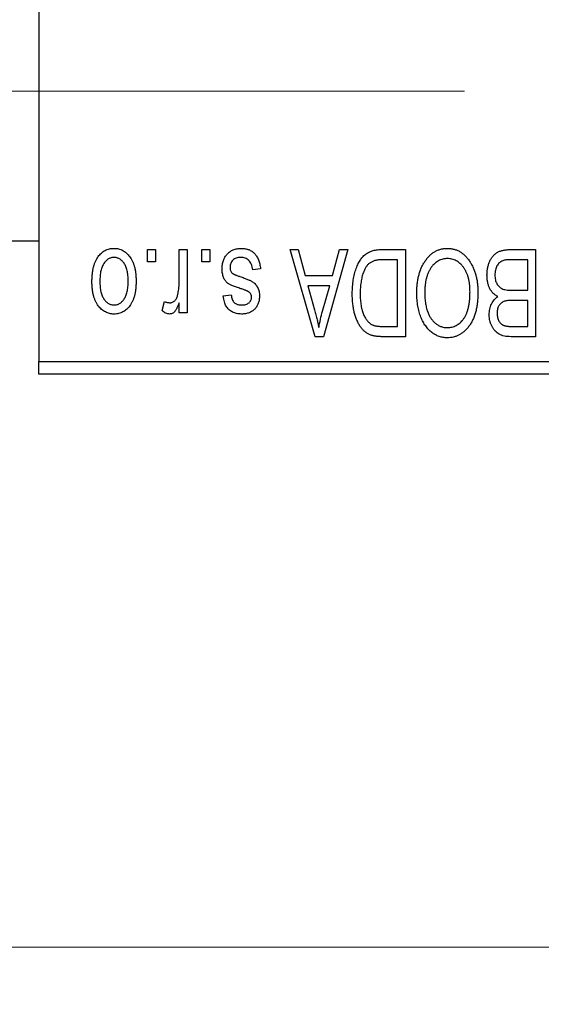
# Model space of a CAD drawing. Units: millimetres. Extents: x 15 to 433, y 5 to 292.
# Drawn here: x 159 to 168, y 190 to 208 of the extents above; entities that cross this region are included whole.
import ezdxf

# ---------------------------------------------------------------- set-up
doc = ezdxf.new("R2010")
doc.units = ezdxf.units.MM
doc.linetypes.add('CENTERX2', pattern=[20.32, 12.7, -2.54, 2.54, -2.54])
doc.styles.add('SLDTEXTSTYLE0', font='TXT', dxfattribs={"width": 0.75})
doc.dimstyles.new('SLDDIMSTYLE0', dxfattribs={"dimtxt": 3.5, "dimasz": 3.302, "dimexe": 0, "dimexo": 0.0625, "dimgap": 0.875, "dimtad": 1, "dimdec": 1, "dimlfac": 2.3, "dimrnd": 1e-09, "dimzin": 12, "dimdsep": 46, "dimtxsty": 'SLDTEXTSTYLE0', "dimsah": 1, "dimcen": 0.09, "dimadec": 0, "dimazin": 3, "dimtfac": 1, "dimtdec": 1, "dimtofl": 0, "dimtmove": 0, "dimatfit": 3, "dimfxl": 1, "dimfrac": 2, "dimtolj": 1, "dimtzin": 12, "dimarcsym": 0})

# ---------------------------------------------------------------- blocks, each defined once
blk = doc.blocks.new('_D')
at = {"color": 7, "linetype": 'Continuous', "lineweight": 0}
for p, q in [((82.897, 200.451), (82.897, 190.451)), ((177.679, 200.451), (177.679, 190.451)), ((82.897, 191.451), (177.679, 191.451))]:
    blk.add_line(p, q, dxfattribs=at)
at = {"color": 7, "linetype": 'Continuous', "lineweight": 18}
for points in [[(82.897, 191.451), (86.199, 190.943), (86.199, 191.959)], [(177.679, 191.451), (174.377, 191.959), (174.377, 190.943)]]:
    blk.add_solid(points, dxfattribs=at)
at = {"color": 7, "linetype": 'Continuous', "lineweight": 18, "insert": (124.469, 195.963), "char_height": 3.5, "attachment_point": 1, "style": 'SLDTEXTSTYLE0'}
blk.add_mtext('218,0', dxfattribs=at)

msp = doc.modelspace()

# ---------------------------------------------------------------- linework, layer by layer
at = {"color": 7, "linetype": 'Continuous', "lineweight": 25}
for p, q in [((158.9835, 233.8426), (158.9835, 201.6687)), ((98.9835, 203.7774), (158.9835, 203.7774)), ((160.8807, 203.4078), (160.8807, 203.6252)), ((160.8807, 203.6252), (161.0191, 203.6252)), ((161.0191, 203.6252), (161.0191, 203.4078)), ((161.4341, 203.0515), (161.4341, 203.6252)), ((161.4341, 203.6252), (161.5724, 203.6252)), ((161.5724, 203.6252), (161.5724, 202.5185)), ((161.8293, 203.4078), (161.8293, 203.6252)), ((161.8293, 203.6252), (161.9677, 203.6252)), ((161.9677, 203.6252), (161.9677, 203.4078)), ((163.3708, 203.6252), (163.5157, 203.6252)), ((163.8124, 202.1035), (163.3708, 203.6252)), ((163.5157, 203.6252), (163.6355, 203.1707)), ((164.3787, 203.6252), (163.9578, 202.1035)), ((164.1141, 203.1707), (164.2336, 203.6252)), ((164.2336, 203.6252), (164.3787, 203.6252)), ((164.9812, 203.6252), (165.3866, 203.6252)), ((165.3866, 203.6252), (165.3866, 202.1035)), ((167.2308, 203.6252), (167.6594, 203.6252)), ((167.6594, 203.6252), (167.6594, 202.1035)), ((161.0191, 203.4078), (160.8807, 203.4078)), ((161.9677, 203.4078), (161.8293, 203.4078)), ((165.2483, 203.4474), (164.9994, 203.4474)), ((165.2483, 202.2813), (165.2483, 203.4474)), ((167.521, 203.4474), (167.2277, 203.4474)), ((167.521, 202.9138), (167.521, 203.4474)), ((162.857, 203.2892), (162.7187, 203.2695)), ((163.6355, 203.1707), (164.1141, 203.1707)), ((163.6824, 202.9928), (163.797, 202.5747)), ((164.0675, 202.9928), (163.6824, 202.9928)), ((163.9384, 202.55), (164.0675, 202.9928)), ((162.2048, 202.8149), (162.3432, 202.8347)), ((167.2481, 202.9138), (167.521, 202.9138)), ((161.1376, 202.558), (161.1772, 202.7161)), ((161.4341, 202.5185), (161.4341, 202.6951)), ((167.521, 202.7359), (167.2613, 202.7359)), ((167.521, 202.2813), (167.521, 202.7359)), ((161.5724, 202.5185), (161.4341, 202.5185)), ((165.0034, 202.2813), (165.2483, 202.2813)), ((167.2802, 202.2813), (167.521, 202.2813)), ((163.9578, 202.1035), (163.8124, 202.1035)), ((165.3866, 202.1035), (164.9988, 202.1035)), ((167.6594, 202.1035), (167.2295, 202.1035)), ((158.9835, 201.6687), (177.6791, 201.6687)), ((158.9835, 201.4513), (158.9835, 201.6687)), ((177.6791, 201.4513), (158.9835, 201.4513))]:
    msp.add_line(p, q, dxfattribs=at)
at = {"color": 7, "linetype": 'CENTERX2', "lineweight": 18}
msp.add_line((74.1574, 206.3861), (166.4183, 206.3861), dxfattribs=at)
at = {"color": 7, "linetype": 'Continuous', "lineweight": 25}
for points, knots in [([(159.9123, 203.0604), (159.9127, 203.0843), (159.9135, 203.1305), (159.9182, 203.1975), (159.927, 203.2596), (159.9383, 203.3172), (159.954, 203.3699), (159.9722, 203.4182), (159.9946, 203.4616), (160.0199, 203.5004), (160.0481, 203.5344), (160.0781, 203.564), (160.1102, 203.5889), (160.144, 203.6095), (160.1799, 203.6253), (160.2175, 203.6369), (160.257, 203.6439), (160.284, 203.6446), (160.2977, 203.645)], [0, 0, 0, 0, 0.09127676, 0.17646292, 0.25628014, 0.33094555, 0.40063899, 0.46600895, 0.52792636, 0.58672348, 0.6428722, 0.69627165, 0.74756564, 0.79768205, 0.84716011, 0.89692496, 0.94761832, 1, 1, 1, 1]), ([(160.2977, 203.645), (160.3112, 203.6446), (160.3378, 203.6439), (160.3768, 203.6368), (160.414, 203.6253), (160.4497, 203.6095), (160.4832, 203.5885), (160.5156, 203.5637), (160.5454, 203.5337), (160.5738, 203.4998), (160.6, 203.4615), (160.6219, 203.4182), (160.6413, 203.3711), (160.6566, 203.3194), (160.6685, 203.2636), (160.6771, 203.2034), (160.6819, 203.139), (160.6827, 203.0947), (160.6831, 203.0719)], [0, 0, 0, 0, 0.0524222, 0.1031398, 0.1533193, 0.2032244, 0.2543512, 0.3064664, 0.361001, 0.4183041, 0.4781534, 0.5407069, 0.6063044, 0.6755816, 0.749569, 0.8278945, 0.9112566, 1, 1, 1, 1]), ([(162.1851, 203.2874), (162.1854, 203.3004), (162.1861, 203.3259), (162.1899, 203.3632), (162.1971, 203.3986), (162.207, 203.432), (162.2194, 203.4636), (162.2348, 203.4932), (162.2532, 203.5209), (162.2741, 203.5465), (162.2975, 203.5697), (162.3233, 203.5898), (162.351, 203.607), (162.3808, 203.6209), (162.4126, 203.6318), (162.4464, 203.6394), (162.4823, 203.6441), (162.5069, 203.6447), (162.5195, 203.645)], [0, 0, 0, 0, 0.0704753, 0.13849, 0.203487, 0.2664408, 0.3271541, 0.3876484, 0.4473266, 0.5072946, 0.5669701, 0.6258897, 0.6843624, 0.7436177, 0.803887, 0.8663876, 0.9317584, 1, 1, 1, 1]), ([(162.5195, 203.645), (162.5313, 203.6448), (162.5544, 203.6445), (162.588, 203.6398), (162.6199, 203.6334), (162.6497, 203.6232), (162.6778, 203.611), (162.7037, 203.5955), (162.7279, 203.5773), (162.75, 203.5563), (162.7704, 203.5326), (162.7884, 203.5059), (162.805, 203.4768), (162.8189, 203.4444), (162.8319, 203.4098), (162.842, 203.3721), (162.8509, 203.3317), (162.8549, 203.3037), (162.857, 203.2892)], [0, 0, 0, 0, 0.0650583, 0.1266305, 0.1861785, 0.2433912, 0.2990749, 0.3543437, 0.4088467, 0.4648396, 0.5213807, 0.580346, 0.6413576, 0.7056523, 0.7730847, 0.8446899, 0.9198751, 1, 1, 1, 1]), ([(165.7217, 203.4125), (165.7344, 203.4309), (165.759, 203.4667), (165.8017, 203.5141), (165.8469, 203.5548), (165.8954, 203.5878), (165.9469, 203.6134), (166.0011, 203.6318), (166.0585, 203.6429), (166.0978, 203.6443), (166.1179, 203.645)], [0, 0, 0, 0, 0.1394697, 0.271444, 0.397067, 0.5182664, 0.6366687, 0.7547356, 0.8750957, 1, 1, 1, 1]), ([(166.1179, 203.645), (166.138, 203.6443), (166.1775, 203.6429), (166.2353, 203.6316), (166.2898, 203.6124), (166.3416, 203.5864), (166.3901, 203.5522), (166.4354, 203.5107), (166.4777, 203.4619), (166.5023, 203.4252), (166.515, 203.4063)], [0, 0, 0, 0, 0.1242933, 0.2441976, 0.3621021, 0.4804623, 0.6015356, 0.7271827, 0.8593297, 1, 1, 1, 1]), ([(160.294, 203.4869), (160.2857, 203.4866), (160.2695, 203.4861), (160.2456, 203.4808), (160.2226, 203.4729), (160.2006, 203.4612), (160.1793, 203.4466), (160.1593, 203.4284), (160.1397, 203.4074), (160.1216, 203.3829), (160.1048, 203.3554), (160.0904, 203.3243), (160.078, 203.2901), (160.0678, 203.2527), (160.0603, 203.2118), (160.0548, 203.1678), (160.0514, 203.1206), (160.0509, 203.088), (160.0507, 203.0712)], [0, 0, 0, 0, 0.0463763, 0.091312, 0.1366923, 0.1830145, 0.2308407, 0.2812432, 0.3348763, 0.3919239, 0.4521542, 0.5160835, 0.583804, 0.6563685, 0.7340981, 0.8169133, 0.9056638, 1, 1, 1, 1]), ([(160.5447, 203.0712), (160.5445, 203.0882), (160.544, 203.1211), (160.5406, 203.1687), (160.5351, 203.213), (160.5275, 203.2539), (160.5175, 203.2914), (160.5046, 203.3255), (160.4905, 203.3566), (160.4732, 203.3839), (160.4546, 203.4079), (160.4353, 203.4292), (160.4144, 203.447), (160.3924, 203.4616), (160.3693, 203.4728), (160.3453, 203.4809), (160.3201, 203.4861), (160.3028, 203.4866), (160.294, 203.4869)], [0, 0, 0, 0, 0.094287, 0.1824866, 0.2648226, 0.3415706, 0.4132187, 0.4802814, 0.5434033, 0.6026861, 0.6589031, 0.7118588, 0.762111, 0.8107527, 0.8577637, 0.9041913, 0.9513582, 1, 1, 1, 1]), ([(162.5099, 203.4869), (162.4959, 203.4863), (162.4691, 203.4853), (162.4313, 203.4763), (162.3983, 203.4611), (162.3712, 203.4394), (162.3498, 203.4133), (162.3342, 203.3836), (162.3251, 203.3504), (162.324, 203.3272), (162.3234, 203.3152)], [0, 0, 0, 0, 0.14728073, 0.28061534, 0.40478131, 0.52470851, 0.64211437, 0.75660273, 0.87425175, 1, 1, 1, 1]), ([(162.7187, 203.2695), (162.7163, 203.2868), (162.7117, 203.3195), (162.6978, 203.3645), (162.6788, 203.4028), (162.6539, 203.4338), (162.6242, 203.4577), (162.5901, 203.4752), (162.5513, 203.485), (162.5241, 203.4862), (162.5099, 203.4869)], [0, 0, 0, 0, 0.1555424, 0.2941248, 0.4190131, 0.5346399, 0.6456767, 0.7570058, 0.8737509, 1, 1, 1, 1]), ([(164.4578, 202.856), (164.4579, 202.8771), (164.4581, 202.9186), (164.4618, 202.9796), (164.4669, 203.0382), (164.4742, 203.0943), (164.4838, 203.148), (164.4954, 203.1991), (164.5094, 203.2479), (164.5254, 203.294), (164.5429, 203.3374), (164.5617, 203.3776), (164.5818, 203.4146), (164.603, 203.4483), (164.6256, 203.4787), (164.6495, 203.5056), (164.6742, 203.5298), (164.7007, 203.5502), (164.7289, 203.568), (164.7588, 203.5835), (164.7909, 203.5965), (164.825, 203.6069), (164.8611, 203.6153), (164.8993, 203.6211), (164.9395, 203.6245), (164.9671, 203.625), (164.9812, 203.6252)], [0, 0, 0, 0, 0.0600147, 0.1180632, 0.1736112, 0.2273481, 0.2787958, 0.3286447, 0.3764528, 0.4229248, 0.4674438, 0.5094789, 0.5491707, 0.5869331, 0.622704, 0.6567129, 0.6892157, 0.7207171, 0.7519014, 0.7838458, 0.8164066, 0.8501091, 0.8852579, 0.9216898, 0.9598798, 1, 1, 1, 1]), ([(166.8096, 203.1784), (166.8101, 203.2011), (166.8111, 203.2451), (166.8209, 203.309), (166.8369, 203.3686), (166.859, 203.4235), (166.8863, 203.4728), (166.9186, 203.5151), (166.955, 203.5507), (166.9893, 203.5741), (167.0192, 203.5889), (167.0435, 203.5989), (167.0701, 203.6068), (167.0983, 203.6136), (167.1286, 203.6189), (167.1609, 203.6223), (167.1952, 203.6251), (167.2187, 203.6252), (167.2308, 203.6252)], [0, 0, 0, 0, 0.0968193, 0.1879688, 0.2754195, 0.3598337, 0.4399412, 0.5152098, 0.5867202, 0.6563463, 0.6917362, 0.7292083, 0.7682863, 0.809873, 0.8531674, 0.8996294, 0.9485553, 1, 1, 1, 1]), ([(162.3234, 203.3152), (162.3237, 203.3049), (162.3244, 203.2855), (162.3314, 203.2581), (162.3424, 203.2341), (162.3534, 203.2212), (162.3589, 203.2148)], [0, 0, 0, 0, 0.28084, 0.5347733, 0.7701835, 1, 1, 1, 1]), ([(164.9994, 203.4474), (164.9873, 203.4472), (164.9637, 203.4468), (164.9293, 203.4443), (164.8972, 203.4405), (164.8674, 203.4345), (164.84, 203.4272), (164.8147, 203.4183), (164.7918, 203.4074), (164.7708, 203.395), (164.7518, 203.3806), (164.734, 203.3643), (164.7174, 203.3461), (164.7019, 203.3259), (164.6873, 203.3039), (164.674, 203.2797), (164.6621, 203.2534), (164.655, 203.235), (164.6514, 203.2256)], [0, 0, 0, 0, 0.0813359, 0.1580204, 0.2302408, 0.2976741, 0.3611915, 0.4204751, 0.4768817, 0.5306508, 0.5832955, 0.6364607, 0.691573, 0.7480804, 0.8067522, 0.8681253, 0.9325667, 1, 1, 1, 1]), ([(165.5843, 202.8659), (165.5847, 202.8932), (165.5855, 202.9466), (165.592, 203.0248), (165.6029, 203.0991), (165.6174, 203.1697), (165.637, 203.2362), (165.6604, 203.299), (165.6883, 203.3579), (165.7107, 203.3944), (165.7217, 203.4125)], [0, 0, 0, 0, 0.1432681, 0.2804712, 0.4115502, 0.537473, 0.6585546, 0.7751958, 0.8890505, 1, 1, 1, 1]), ([(166.1188, 203.4671), (166.1051, 203.4666), (166.078, 203.4657), (166.0381, 203.4584), (166, 203.4462), (165.9633, 203.4296), (165.9291, 203.4072), (165.896, 203.3808), (165.8648, 203.3494), (165.8355, 203.3133), (165.8089, 203.2724), (165.7857, 203.227), (165.7659, 203.177), (165.75, 203.1225), (165.7378, 203.0636), (165.7289, 203.0001), (165.7237, 202.9322), (165.723, 202.8854), (165.7226, 202.8613)], [0, 0, 0, 0, 0.050918, 0.1006168, 0.1499277, 0.1991718, 0.249526, 0.3014494, 0.3560342, 0.4136289, 0.4738344, 0.5365596, 0.602769, 0.6729018, 0.7471022, 0.8262232, 0.9105472, 1, 1, 1, 1]), ([(166.5131, 202.8869), (166.5128, 202.9092), (166.512, 202.9528), (166.5068, 203.0161), (166.498, 203.0756), (166.4853, 203.1311), (166.4694, 203.1829), (166.4497, 203.2309), (166.4261, 203.275), (166.3992, 203.3149), (166.3697, 203.3504), (166.3388, 203.3819), (166.3058, 203.4077), (166.2717, 203.4298), (166.2356, 203.4466), (166.198, 203.4583), (166.1589, 203.4657), (166.1323, 203.4666), (166.1188, 203.4671)], [0, 0, 0, 0, 0.0857831, 0.1670694, 0.2438012, 0.3163671, 0.3854844, 0.4517505, 0.515395, 0.5768805, 0.6363811, 0.6922655, 0.7457104, 0.7972333, 0.8477956, 0.8979127, 0.9481373, 1, 1, 1, 1]), ([(166.515, 203.4063), (166.526, 203.3879), (166.5481, 203.3512), (166.5754, 203.2925), (166.5988, 203.2314), (166.6186, 203.1676), (166.6332, 203.1007), (166.6435, 203.031), (166.6503, 202.9587), (166.6511, 202.9094), (166.6515, 202.8844)], [0, 0, 0, 0, 0.11743202, 0.23493059, 0.35473531, 0.476423, 0.60141578, 0.72995908, 0.86267468, 1, 1, 1, 1]), ([(167.0844, 203.4282), (167.0737, 203.4232), (167.0527, 203.4135), (167.0251, 203.3924), (167.0012, 203.3674), (166.9817, 203.3378), (166.9666, 203.3038), (166.9555, 203.2661), (166.949, 203.2241), (166.9483, 203.1949), (166.9479, 203.1796)], [0, 0, 0, 0, 0.1170149, 0.2294406, 0.3422188, 0.4587238, 0.579935, 0.7099407, 0.8485672, 1, 1, 1, 1]), ([(167.2277, 203.4474), (167.2125, 203.4471), (167.1844, 203.4467), (167.1452, 203.4435), (167.1123, 203.4378), (167.0931, 203.4312), (167.0844, 203.4282)], [0, 0, 0, 0, 0.31249, 0.5812579, 0.8104818, 1, 1, 1, 1]), ([(162.4963, 202.9465), (162.4826, 202.9511), (162.4565, 202.9598), (162.4194, 202.9731), (162.3863, 202.9858), (162.357, 202.9976), (162.3319, 203.0093), (162.3105, 203.0193), (162.2935, 203.0297), (162.2755, 203.0418), (162.2576, 203.0593), (162.239, 203.0827), (162.2224, 203.1091), (162.209, 203.1389), (162.1981, 203.1718), (162.1906, 203.2078), (162.1859, 203.2466), (162.1853, 203.2735), (162.1851, 203.2874)], [0, 0, 0, 0, 0.0848796, 0.1619397, 0.2312102, 0.2932914, 0.3471249, 0.3936264, 0.4324011, 0.464097, 0.5205484, 0.5786114, 0.6391668, 0.7030067, 0.7704895, 0.8422247, 0.9183328, 1, 1, 1, 1]), ([(162.3589, 203.2148), (162.3613, 203.2127), (162.3669, 203.2078), (162.3774, 203.2014), (162.3904, 203.1943), (162.406, 203.1868), (162.4245, 203.1793), (162.4455, 203.1708), (162.4694, 203.1622), (162.4862, 203.1566), (162.4951, 203.1537)], [0, 0, 0, 0, 0.0642898, 0.1476271, 0.2461687, 0.3603015, 0.4940629, 0.6446252, 0.8132322, 1, 1, 1, 1]), ([(162.4951, 203.1537), (162.508, 203.1493), (162.5327, 203.1408), (162.5682, 203.1282), (162.6004, 203.1162), (162.6295, 203.1045), (162.6553, 203.0932), (162.678, 203.0823), (162.6975, 203.0723), (162.7189, 203.0591), (162.7422, 203.0416), (162.7669, 203.0177), (162.788, 202.9903), (162.8056, 202.9598), (162.8198, 202.9268), (162.8301, 202.8912), (162.8359, 202.8534), (162.8368, 202.8275), (162.8372, 202.8143)], [0, 0, 0, 0, 0.0775406, 0.1491572, 0.2143107, 0.273785, 0.3276266, 0.3751148, 0.4168327, 0.4526482, 0.5179942, 0.5827052, 0.6479405, 0.7144426, 0.7827618, 0.8523782, 0.9248046, 1, 1, 1, 1]), ([(164.6514, 203.2256), (164.6469, 203.2124), (164.6379, 203.1856), (164.6269, 203.1438), (164.6173, 203.1003), (164.6097, 203.0546), (164.6035, 203.0072), (164.5991, 202.9578), (164.5967, 202.9065), (164.5963, 202.8716), (164.5961, 202.8538)], [0, 0, 0, 0, 0.1109283, 0.2243803, 0.343223, 0.4651453, 0.5921229, 0.7226343, 0.8593406, 1, 1, 1, 1]), ([(166.9985, 202.8051), (166.9844, 202.8124), (166.9561, 202.8271), (166.9189, 202.8585), (166.8863, 202.8966), (166.8586, 202.9415), (166.8363, 202.9927), (166.8209, 203.0498), (166.8111, 203.1123), (166.8101, 203.1558), (166.8096, 203.1784)], [0, 0, 0, 0, 0.1075455, 0.2161485, 0.327534, 0.4466741, 0.5723517, 0.7049746, 0.8469542, 1, 1, 1, 1]), ([(166.9479, 203.1796), (166.9483, 203.1655), (166.9491, 203.1382), (166.9553, 203.099), (166.9658, 203.0632), (166.9803, 203.0308), (166.9985, 203.0024), (167.0198, 202.9779), (167.0437, 202.9572), (167.0716, 202.9405), (167.1052, 202.9278), (167.1459, 202.9199), (167.1944, 202.9147), (167.2293, 202.9141), (167.2481, 202.9138)], [0, 0, 0, 0, 0.0915284, 0.1766506, 0.2566642, 0.3328121, 0.4057347, 0.4747782, 0.5424443, 0.610071, 0.6844174, 0.7737975, 0.8785, 1, 1, 1, 1]), ([(160.2977, 202.4987), (160.2843, 202.4991), (160.2578, 202.4999), (160.2189, 202.5069), (160.1818, 202.5183), (160.1463, 202.5343), (160.1127, 202.5548), (160.0806, 202.5798), (160.0502, 202.6093), (160.022, 202.6433), (159.9958, 202.6813), (159.9734, 202.7237), (159.9545, 202.7702), (159.9393, 202.8206), (159.9268, 202.8748), (159.9183, 202.9332), (159.9135, 202.9955), (159.9127, 203.0384), (159.9123, 203.0604)], [0, 0, 0, 0, 0.0527852, 0.1042458, 0.1551605, 0.2054268, 0.2570914, 0.30997, 0.3653095, 0.4234521, 0.4838428, 0.5467834, 0.6120626, 0.6811909, 0.753975, 0.831041, 0.913199, 1, 1, 1, 1]), ([(160.0507, 203.0712), (160.0509, 203.0544), (160.0514, 203.0217), (160.0548, 202.9744), (160.0603, 202.9303), (160.0678, 202.8895), (160.078, 202.852), (160.0903, 202.8179), (160.1048, 202.787), (160.1218, 202.7596), (160.1403, 202.7354), (160.1603, 202.7146), (160.181, 202.6967), (160.203, 202.6821), (160.2261, 202.6709), (160.2501, 202.6628), (160.2754, 202.6576), (160.2926, 202.6571), (160.3014, 202.6568)], [0, 0, 0, 0, 0.0939001, 0.181702, 0.2636319, 0.3405307, 0.4123196, 0.4793163, 0.5420447, 0.6019301, 0.6582576, 0.7112926, 0.7616435, 0.8103809, 0.8574842, 0.9040031, 0.9512626, 1, 1, 1, 1]), ([(160.6831, 203.0719), (160.6827, 203.0489), (160.6819, 203.0044), (160.6772, 202.9398), (160.6684, 202.8796), (160.6571, 202.8236), (160.6414, 202.772), (160.6228, 202.7247), (160.6005, 202.6817), (160.5748, 202.6433), (160.5467, 202.6093), (160.5167, 202.5797), (160.4846, 202.5548), (160.4508, 202.5342), (160.415, 202.5184), (160.3776, 202.5068), (160.3382, 202.4999), (160.3113, 202.4991), (160.2977, 202.4987)], [0, 0, 0, 0, 0.0890391, 0.1727021, 0.2509365, 0.3247546, 0.3939512, 0.4596932, 0.5218198, 0.5813764, 0.6383576, 0.6925487, 0.7446032, 0.7954626, 0.8456743, 0.8957954, 0.9472403, 1, 1, 1, 1]), ([(160.3014, 202.6568), (160.3097, 202.6571), (160.326, 202.6576), (160.3501, 202.6629), (160.3734, 202.6707), (160.3954, 202.6826), (160.4168, 202.6968), (160.4367, 202.715), (160.4559, 202.7361), (160.4742, 202.7602), (160.4909, 202.7877), (160.5054, 202.8185), (160.5178, 202.8526), (160.5273, 202.8901), (160.5356, 202.9307), (160.541, 202.9747), (160.5439, 203.0219), (160.5445, 203.0545), (160.5447, 203.0712)], [0, 0, 0, 0, 0.0464339, 0.0919922, 0.1379758, 0.1843555, 0.231914, 0.282379, 0.3356866, 0.3923419, 0.4526468, 0.5161316, 0.5839361, 0.6564404, 0.733808, 0.8167259, 0.9055468, 1, 1, 1, 1]), ([(161.4081, 202.8254), (161.4122, 202.8434), (161.4204, 202.8796), (161.4281, 202.9355), (161.4333, 202.9929), (161.4338, 203.0318), (161.4341, 203.0515)], [0, 0, 0, 0, 0.242209, 0.4884795, 0.7412752, 1, 1, 1, 1]), ([(161.2769, 202.6964), (161.2841, 202.6968), (161.2984, 202.6976), (161.3191, 202.7046), (161.3389, 202.7152), (161.3574, 202.7303), (161.3744, 202.749), (161.3885, 202.7715), (161.4001, 202.7972), (161.4054, 202.8158), (161.4081, 202.8254)], [0, 0, 0, 0, 0.1080295, 0.2159129, 0.3274236, 0.4471095, 0.5750455, 0.7081312, 0.848259, 1, 1, 1, 1]), ([(162.5254, 202.4987), (162.5104, 202.4992), (162.4813, 202.5002), (162.4389, 202.507), (162.3995, 202.5189), (162.3628, 202.5347), (162.3303, 202.5553), (162.301, 202.5785), (162.2762, 202.6054), (162.2548, 202.6357), (162.2376, 202.6715), (162.2237, 202.7134), (162.2123, 202.7618), (162.2074, 202.7966), (162.2048, 202.8149)], [0, 0, 0, 0, 0.0890223, 0.1734761, 0.2547393, 0.3337873, 0.4103332, 0.4835724, 0.5555749, 0.6273396, 0.703829, 0.7912583, 0.8895416, 1, 1, 1, 1]), ([(162.3432, 202.8347), (162.345, 202.8207), (162.3485, 202.7942), (162.3601, 202.7577), (162.3754, 202.7263), (162.3959, 202.7007), (162.4208, 202.6807), (162.4503, 202.6667), (162.484, 202.6582), (162.5079, 202.6573), (162.5204, 202.6568)], [0, 0, 0, 0, 0.1502582, 0.2850603, 0.4068984, 0.5209873, 0.631988, 0.7454829, 0.8667104, 1, 1, 1, 1]), ([(162.6544, 202.8835), (162.6517, 202.8853), (162.6453, 202.8894), (162.6337, 202.8955), (162.6189, 202.9023), (162.6006, 202.9095), (162.5793, 202.918), (162.5546, 202.9269), (162.5265, 202.9363), (162.5067, 202.943), (162.4963, 202.9465)], [0, 0, 0, 0, 0.0577638, 0.1339096, 0.229503, 0.3448176, 0.4789606, 0.6330175, 0.8070638, 1, 1, 1, 1]), ([(162.5204, 202.6568), (162.5345, 202.6573), (162.5611, 202.6581), (162.598, 202.6651), (162.6295, 202.6766), (162.6549, 202.6936), (162.6747, 202.7141), (162.6887, 202.7378), (162.6974, 202.7639), (162.6984, 202.7823), (162.6989, 202.7918)], [0, 0, 0, 0, 0.1679917, 0.3151575, 0.4449674, 0.5641364, 0.6758279, 0.781217, 0.8880606, 1, 1, 1, 1]), ([(162.8372, 202.8143), (162.837, 202.8029), (162.8367, 202.7805), (162.8324, 202.7478), (162.8261, 202.7168), (162.817, 202.6873), (162.8054, 202.6596), (162.791, 202.6334), (162.7743, 202.6088), (162.7548, 202.5862), (162.7334, 202.5653), (162.7093, 202.5477), (162.6836, 202.5324), (162.6559, 202.52), (162.626, 202.5104), (162.5941, 202.5039), (162.5604, 202.4992), (162.5372, 202.4989), (162.5254, 202.4987)], [0, 0, 0, 0, 0.0684542, 0.1336602, 0.1972382, 0.2578651, 0.3180739, 0.3770977, 0.4360732, 0.495969, 0.5556869, 0.61473, 0.6741323, 0.7342685, 0.796442, 0.8613532, 0.9290822, 1, 1, 1, 1]), ([(162.6989, 202.7918), (162.6984, 202.801), (162.6975, 202.8189), (162.6886, 202.844), (162.6747, 202.8664), (162.6613, 202.8777), (162.6544, 202.8835)], [0, 0, 0, 0, 0.26120185, 0.5049792, 0.74796834, 1, 1, 1, 1]), ([(164.7802, 202.1316), (164.7641, 202.1384), (164.7316, 202.1521), (164.6871, 202.1822), (164.6461, 202.2198), (164.6083, 202.2646), (164.5745, 202.3163), (164.5447, 202.3745), (164.5184, 202.4386), (164.4966, 202.5092), (164.4788, 202.5862), (164.467, 202.6702), (164.459, 202.7608), (164.4582, 202.8236), (164.4578, 202.856)], [0, 0, 0, 0, 0.062364, 0.1255008, 0.1911062, 0.2605142, 0.3340557, 0.411528, 0.4938221, 0.5812914, 0.6752318, 0.7759741, 0.8841188, 1, 1, 1, 1]), ([(164.5961, 202.8538), (164.5963, 202.835), (164.5966, 202.7983), (164.5995, 202.7449), (164.6039, 202.6946), (164.6106, 202.6474), (164.6183, 202.6032), (164.6286, 202.5623), (164.6401, 202.5242), (164.6542, 202.4894), (164.6693, 202.4574), (164.6857, 202.4284), (164.7029, 202.4019), (164.7215, 202.3784), (164.7411, 202.3576), (164.7613, 202.3391), (164.7832, 202.3239), (164.7985, 202.3157), (164.8061, 202.3116)], [0, 0, 0, 0, 0.0926501, 0.1803441, 0.2632061, 0.3408819, 0.4144577, 0.483826, 0.548511, 0.6100824, 0.6678222, 0.7224491, 0.7739764, 0.8229933, 0.8695487, 0.9143625, 0.9576166, 1, 1, 1, 1]), ([(166.1169, 202.0837), (166.1048, 202.084), (166.0806, 202.0847), (166.0448, 202.0891), (166.0097, 202.0961), (165.9756, 202.1065), (165.9421, 202.1194), (165.9097, 202.1356), (165.878, 202.1546), (165.8472, 202.1761), (165.8175, 202.2004), (165.7898, 202.2279), (165.763, 202.2574), (165.7385, 202.2902), (165.7149, 202.3249), (165.6932, 202.3626), (165.6732, 202.4028), (165.6548, 202.4456), (165.638, 202.4908), (165.6235, 202.5382), (165.6115, 202.5878), (165.6018, 202.6394), (165.5936, 202.693), (165.5881, 202.7488), (165.5851, 202.8067), (165.5846, 202.8459), (165.5843, 202.8659)], [0, 0, 0, 0, 0.0346106, 0.0688508, 0.1026441, 0.1362986, 0.1702567, 0.2045933, 0.2394216, 0.2751926, 0.311626, 0.3485127, 0.3862829, 0.4249662, 0.4648734, 0.5058382, 0.548431, 0.5927975, 0.638415, 0.6855993, 0.7338596, 0.7836889, 0.8349554, 0.8882586, 0.9431367, 1, 1, 1, 1]), ([(165.7226, 202.8613), (165.7233, 202.83), (165.7246, 202.769), (165.7361, 202.6802), (165.7536, 202.5961), (165.7722, 202.5432), (165.7813, 202.5173)], [0, 0, 0, 0, 0.26691686, 0.52152072, 0.76478914, 1, 1, 1, 1]), ([(166.116, 202.2616), (166.1301, 202.2621), (166.158, 202.263), (166.1986, 202.2703), (166.2375, 202.282), (166.2742, 202.2992), (166.3093, 202.3207), (166.3421, 202.3473), (166.3731, 202.3784), (166.4022, 202.4143), (166.4286, 202.4553), (166.4514, 202.5016), (166.4704, 202.5532), (166.4861, 202.6099), (166.4984, 202.6718), (166.5067, 202.7389), (166.5121, 202.8111), (166.5128, 202.861), (166.5131, 202.8869)], [0, 0, 0, 0, 0.0510701, 0.1005661, 0.1488297, 0.1976155, 0.24657, 0.2971331, 0.3497617, 0.4053241, 0.4637501, 0.5256609, 0.5916043, 0.6623011, 0.7382031, 0.819627, 0.9065661, 1, 1, 1, 1]), ([(166.6515, 202.8844), (166.651, 202.8532), (166.65, 202.7925), (166.643, 202.7042), (166.631, 202.6215), (166.6145, 202.5442), (166.593, 202.4725), (166.5668, 202.4062), (166.5355, 202.3457), (166.4998, 202.291), (166.4601, 202.2427), (166.4186, 202.1999), (166.3741, 202.164), (166.3271, 202.1349), (166.278, 202.1115), (166.2263, 202.0957), (166.1724, 202.0852), (166.1356, 202.0842), (166.1169, 202.0837)], [0, 0, 0, 0, 0.0871129, 0.1695751, 0.2471255, 0.3203519, 0.389998, 0.4559088, 0.5190233, 0.5798445, 0.6380623, 0.6933405, 0.74608, 0.7971995, 0.8473426, 0.8973372, 0.947901, 1, 1, 1, 1]), ([(166.8491, 202.4861), (166.8495, 202.5029), (166.8504, 202.5358), (166.8581, 202.5838), (166.8699, 202.6295), (166.8875, 202.672), (166.9088, 202.7116), (166.9348, 202.747), (166.9642, 202.7789), (166.987, 202.7963), (166.9985, 202.8051)], [0, 0, 0, 0, 0.13763195, 0.26990933, 0.39735607, 0.52295617, 0.6459932, 0.76491789, 0.88185535, 1, 1, 1, 1]), ([(161.1772, 202.7161), (161.1855, 202.7131), (161.2021, 202.7071), (161.2274, 202.7011), (161.2523, 202.6971), (161.2687, 202.6966), (161.2769, 202.6964)], [0, 0, 0, 0, 0.2617401, 0.5166989, 0.7610587, 1, 1, 1, 1]), ([(161.4341, 202.6951), (161.4304, 202.6857), (161.4233, 202.6675), (161.413, 202.6413), (161.402, 202.6181), (161.3921, 202.5968), (161.3817, 202.5785), (161.3725, 202.5621), (161.3623, 202.549), (161.3505, 202.5342), (161.3344, 202.5202), (161.3139, 202.5076), (161.2919, 202.5003), (161.2767, 202.4992), (161.2692, 202.4987)], [0, 0, 0, 0, 0.1117631, 0.2142807, 0.3089379, 0.3944457, 0.4719122, 0.5403996, 0.6010371, 0.654051, 0.7478117, 0.8335661, 0.9169215, 1, 1, 1, 1]), ([(167.1162, 202.7214), (167.1064, 202.7176), (167.087, 202.7102), (167.0613, 202.6933), (167.0385, 202.6735), (167.0199, 202.6493), (167.005, 202.6211), (166.9947, 202.5884), (166.9886, 202.5512), (166.9878, 202.5249), (166.9874, 202.5111)], [0, 0, 0, 0, 0.1187246, 0.2331742, 0.3451303, 0.4585784, 0.5755494, 0.7038164, 0.8440555, 1, 1, 1, 1]), ([(167.2613, 202.7359), (167.2456, 202.7358), (167.2165, 202.7356), (167.1766, 202.7326), (167.1436, 202.7291), (167.1246, 202.7238), (167.1162, 202.7214)], [0, 0, 0, 0, 0.32290828, 0.59577363, 0.82138728, 1, 1, 1, 1]), ([(161.2692, 202.4987), (161.2583, 202.4995), (161.2358, 202.501), (161.2026, 202.5131), (161.1691, 202.5319), (161.1485, 202.549), (161.1376, 202.558)], [0, 0, 0, 0, 0.2215005, 0.4561273, 0.7132388, 1, 1, 1, 1]), ([(163.797, 202.5747), (163.8014, 202.5591), (163.8099, 202.5286), (163.8214, 202.4838), (163.8327, 202.4414), (163.8428, 202.4011), (163.8521, 202.3631), (163.8604, 202.3274), (163.8683, 202.294), (163.8727, 202.2723), (163.8748, 202.2619)], [0, 0, 0, 0, 0.1510412, 0.2946122, 0.4302855, 0.5596772, 0.6809401, 0.7940823, 0.9011933, 1, 1, 1, 1]), ([(163.8748, 202.2619), (163.8831, 202.3102), (163.8998, 202.4073), (163.9255, 202.5023), (163.9384, 202.55)], [0, 0, 0, 0, 0.4981501, 1, 1, 1, 1]), ([(165.7813, 202.5173), (165.7892, 202.4986), (165.8046, 202.462), (165.8367, 202.4125), (165.8733, 202.368), (165.9161, 202.3306), (165.9623, 202.2998), (166.0118, 202.2781), (166.0631, 202.2639), (166.0983, 202.2624), (166.116, 202.2616)], [0, 0, 0, 0, 0.1358592, 0.2658382, 0.3936804, 0.5207812, 0.6453735, 0.7646193, 0.8816098, 1, 1, 1, 1]), ([(167.2295, 202.1035), (167.2089, 202.104), (167.1697, 202.105), (167.1142, 202.1128), (167.0652, 202.1262), (167.0225, 202.1456), (166.9852, 202.1711), (166.9518, 202.2023), (166.9225, 202.24), (166.8964, 202.2825), (166.8752, 202.3295), (166.8601, 202.3795), (166.8508, 202.432), (166.8497, 202.4678), (166.8491, 202.4861)], [0, 0, 0, 0, 0.10108068, 0.19240482, 0.27424102, 0.34924602, 0.42122463, 0.49516854, 0.57244348, 0.65470532, 0.73944607, 0.82441514, 0.91049152, 1, 1, 1, 1]), ([(166.9874, 202.5111), (166.9877, 202.4981), (166.9882, 202.4732), (166.9944, 202.4376), (167.0034, 202.4051), (167.0166, 202.3762), (167.0335, 202.3515), (167.0524, 202.3303), (167.0743, 202.3136), (167.0946, 202.3026), (167.1132, 202.2968), (167.1296, 202.2923), (167.1487, 202.2892), (167.1702, 202.2864), (167.1941, 202.2838), (167.2206, 202.2825), (167.2495, 202.2815), (167.2697, 202.2814), (167.2802, 202.2813)], [0, 0, 0, 0, 0.0895178, 0.1715344, 0.2483478, 0.3210589, 0.3895544, 0.4538555, 0.5165948, 0.5781714, 0.6118333, 0.6507351, 0.6954208, 0.7448018, 0.8004453, 0.8608702, 0.9276117, 1, 1, 1, 1]), ([(164.8061, 202.3116), (164.8116, 202.3091), (164.8232, 202.304), (164.8422, 202.2979), (164.8635, 202.2926), (164.8872, 202.2888), (164.913, 202.2854), (164.9411, 202.2829), (164.9715, 202.2818), (164.9925, 202.2815), (165.0034, 202.2813)], [0, 0, 0, 0, 0.0901288, 0.1887046, 0.2978272, 0.4162253, 0.5463143, 0.6865899, 0.8372008, 1, 1, 1, 1]), ([(164.9988, 202.1035), (164.9872, 202.1035), (164.9646, 202.1035), (164.9319, 202.1052), (164.9013, 202.1072), (164.8728, 202.1103), (164.8466, 202.1144), (164.8224, 202.1188), (164.8005, 202.1247), (164.7867, 202.1294), (164.7802, 202.1316)], [0, 0, 0, 0, 0.1575667, 0.3055313, 0.4439157, 0.5729507, 0.6928478, 0.8035993, 0.906081, 1, 1, 1, 1])]:
    msp.add_open_spline(points, degree=3, knots=knots, dxfattribs=at)

# ---------------------------------------------------------------- dimensions: what is measured, and where the dimension line sits
at = {"color": 7, "linetype": 'Continuous', "lineweight": 18}
dim = msp.add_linear_dim(base=(177.6791, 191.4513), p1=(82.8965, 201.4513), p2=(177.6791, 201.4513), dimstyle='SLDDIMSTYLE0', dxfattribs=at)
dim.commit()
dim.dimension.update_dxf_attribs({"geometry": '_D', "text_midpoint": (130.2878, 191.4513), "dimtype": 160})

doc.saveas('drawing.dxf')
